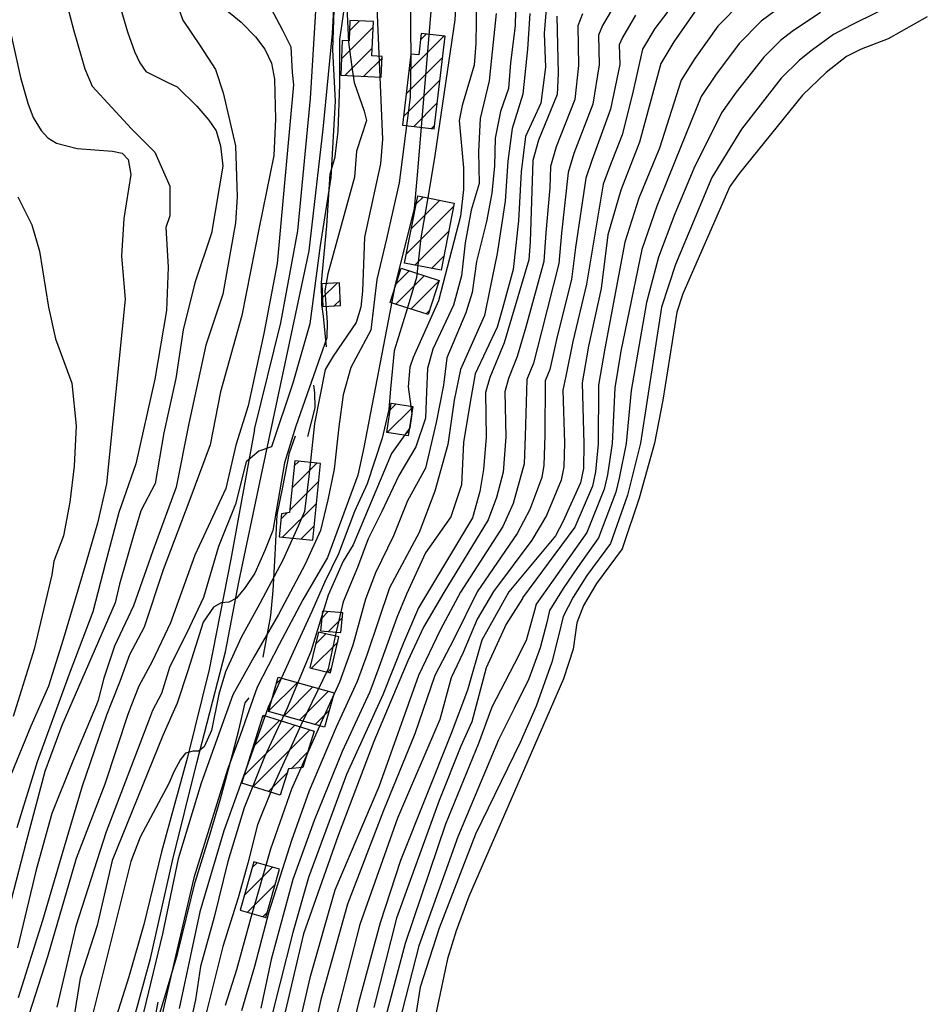
# Model space of a CAD drawing. Extents: x 373997 to 381500, y 6271932 to 6280175.
# Drawn here: x 375233 to 375394, y 6276816 to 6276990 of the extents above; entities that cross this region are included whole.
import ezdxf

# ---------------------------------------------------------------- set-up
doc = ezdxf.new("R2010")
doc.units = 0
doc.header["$LTSCALE"] = 12.5
doc.header["$MEASUREMENT"] = 0
doc.layers.add('ACHURADO', color=208, linetype='CONTINUOUS', plot=False)
doc.layers.add('CERCOS', color=2, linetype='CONTINUOUS', plot=False)
for name, color, linetype in [('CONSTRUCCIONES', 4, 'CONTINUOUS'), ('CURV-IND', 6, 'CONTINUOUS'), ('CURVAS', 135, 'CONTINUOUS'), ('HUELLAS', 1, 'CONTINUOUS'), ('PIRCA', 212, 'CONTINUOUS')]:
    doc.layers.add(name, color=color, linetype=linetype)

msp = doc.modelspace()

# ---------------------------------------------------------------- linework, layer by layer
at = {"layer": 'ACHURADO'}
for p, q in [((375291.36, 6276988.4), (375293.13, 6276990.17)), ((375289.94, 6276983.45), (375295.55, 6276989.06)), ((375301.89, 6276981.26), (375308.09, 6276987.46)), ((375303.94, 6276986.84), (375304.93, 6276987.83)), ((375290.54, 6276980.52), (375295.38, 6276985.35)), ((375293.93, 6276980.36), (375297.12, 6276983.56)), ((375301.42, 6276977.25), (375307.84, 6276983.67)), ((375300.95, 6276973.24), (375307.36, 6276979.66)), ((375302.73, 6276971.49), (375306.89, 6276975.65)), ((375305.89, 6276971.11), (375306.42, 6276971.64)), ((375303.16, 6276957.78), (375304.39, 6276959)), ((375301.43, 6276948.98), (375309.8, 6276957.34)), ((375302.3, 6276953.38), (375307.34, 6276958.42)), ((375302.95, 6276946.96), (375308.93, 6276952.94)), ((375305.91, 6276946.38), (375308.06, 6276948.54)), ((375299.58, 6276940.05), (375304.61, 6276945.09)), ((375299.63, 6276943.64), (375301.94, 6276945.95)), ((375286.6, 6276941.21), (375289.17, 6276943.79)), ((375302.25, 6276939.19), (375307.22, 6276944.16)), ((375288.66, 6276939.74), (375289.76, 6276940.84)), ((375304.93, 6276938.33), (375305.55, 6276938.95)), ((375298.56, 6276921.35), (375299.6, 6276922.4)), ((375298.06, 6276917.33), (375302.53, 6276921.79)), ((375301.13, 6276916.86), (375301.9, 6276917.62)), ((375281.19, 6276907.53), (375285.59, 6276911.92)), ((375281.58, 6276911.44), (375282.37, 6276912.23)), ((375280.81, 6276903.61), (375285.92, 6276908.72)), ((375279.53, 6276898.8), (375285.54, 6276904.8)), ((375279.21, 6276902.01), (375280.34, 6276903.14)), ((375282.76, 6276898.48), (375285.16, 6276900.88)), ((375286.45, 6276884.5), (375287.6, 6276885.65)), ((375287.64, 6276882.16), (375290.1, 6276884.61)), ((375285.35, 6276879.87), (375287.2, 6276881.71)), ((375284.64, 6276875.62), (375289.29, 6276880.27)), ((375287.5, 6276874.94), (375288.19, 6276875.63)), ((375278.44, 6276872.95), (375279.38, 6276873.89)), ((375277.04, 6276868.02), (375282.14, 6276873.11)), ((375279.78, 6276867.22), (375284.89, 6276872.33)), ((375282.54, 6276866.44), (375287.65, 6276871.55)), ((375275.94, 6276866.92), (375276.27, 6276867.25)), ((375285.29, 6276865.66), (375287.79, 6276868.16)), ((375272.74, 6276856.65), (375281.66, 6276865.57)), ((375274.31, 6276854.69), (375284.35, 6276864.73)), ((375274.34, 6276861.78), (375278.96, 6276866.41)), ((375281.02, 6276857.85), (375283.99, 6276860.83)), ((375277.01, 6276853.85), (375280.36, 6276857.2)), ((375272.76, 6276835.46), (375277.76, 6276840.45)), ((375274.16, 6276840.39), (375275, 6276841.23)), ((375273.29, 6276832.45), (375278.17, 6276837.33)), ((375276.05, 6276831.67), (375276.78, 6276832.4))]:
    msp.add_line(p, q, dxfattribs=at)
at = {"layer": 'CERCOS'}
msp.add_polyline3d([(375251.67, 6276788.28, 1044.35), (375253.92, 6276798.34, 1044.35), (375257.51, 6276816.54, 1044.34)], dxfattribs=at)
at = {"layer": 'CONSTRUCCIONES'}
for points, elevation in [([(375297.14, 6276983.87), (375295.32, 6276983.96), (375295.6, 6276990.06), (375291.44, 6276990.25), (375291.28, 6276986.65), (375290.09, 6276986.71), (375289.81, 6276980.55), (375296.97, 6276980.22)], 1041.81), ([(375304.07, 6276987.94), (375303.62, 6276984.14), (375302.25, 6276984.3), (375300.77, 6276971.72), (375306.35, 6276971.06), (375308.28, 6276987.44)], 1047.75), ([(375309.91, 6276957.92), (375307.57, 6276946.05), (375301.1, 6276947.33), (375303.44, 6276959.19)], 1049.63), ([(375305.31, 6276938.21), (375298.58, 6276940.37), (375300.52, 6276946.41), (375307.25, 6276944.24)], 1049.81), ([(375286.47, 6276943.64), (375286.67, 6276939.64), (375289.8, 6276939.8), (375289.62, 6276943.82)], 1043.52), ([(375302.55, 6276921.95), (375301.77, 6276916.76), (375297.95, 6276917.34), (375298.73, 6276922.53)], 1052.19), ([(375281.66, 6276912.3), (375280.77, 6276903.2), (375279.31, 6276902.98), (375278.9, 6276898.86), (375284.9, 6276898.27), (375286.23, 6276911.86)], 1044.34), ([(375286.56, 6276885.74), (375286.25, 6276882.28), (375289.86, 6276881.96), (375290.17, 6276885.42)], 1051.91), ([(375285.87, 6276882.03), (375284.36, 6276875.68), (375288, 6276874.82), (375289.5, 6276881.17)], 1051.92), ([(375286.95, 6276865.19), (375277.04, 6276868), (375278.75, 6276874.07), (375288.67, 6276871.27)], 1050.98), ([(375285.13, 6276864.48), (375283.13, 6276858.05), (375280.55, 6276857.81), (375279.11, 6276853.19), (375272.32, 6276855.31), (375276.07, 6276867.31)], 1049.81), ([(375274.44, 6276841.39), (375272.02, 6276832.81), (375276.53, 6276831.53), (375278.96, 6276840.11)], 1051.76)]:
    msp.add_lwpolyline(points, close=True, dxfattribs=dict(at, elevation=elevation))
at = {"layer": 'CURV-IND'}
for points, elevation in [([(375313.89, 6276997.91), (375313.76, 6276986.15), (375313.42, 6276982.34), (375311.34, 6276975.21), (375310.81, 6276972.52), (375311.52, 6276964.17), (375311.53, 6276960.32), (375311.04, 6276955.63), (375307.15, 6276940.62), (375302.63, 6276930.6), (375302.05, 6276928.92), (375301.76, 6276925.4), (375302.39, 6276920.62), (375302.06, 6276918.19), (375298.79, 6276913.65), (375292.02, 6276897.49), (375290.26, 6276894.56), (375287.61, 6276888.54), (375284.51, 6276878.61), (375280.34, 6276868.59), (375276.32, 6276859.95), (375272.72, 6276850.94), (375269.84, 6276841.43), (375267.42, 6276831.6), (375265, 6276822.84), (375264.09, 6276816.95), (375262.75, 6276810.89)], 1050), ([(375249.71, 6276996.29), (375252.08, 6276988.25), (375253.31, 6276984.74), (375254.25, 6276982.72), (375255.28, 6276981.21), (375259.21, 6276979.29), (375260.85, 6276978.48), (375264.32, 6276975.08), (375266.49, 6276972.63), (375267.73, 6276970.69), (375268.53, 6276968.06), (375268.95, 6276964.44), (375266.95, 6276952.62), (375263.97, 6276943.81), (375261.93, 6276935.49), (375260.59, 6276926.87), (375258.48, 6276917.29), (375256.94, 6276908.29), (375254.45, 6276903.5), (375253.11, 6276899.09), (375250.63, 6276890.49), (375249.9, 6276887.19), (375240.43, 6276865.5), (375237.44, 6276857.34), (375234.12, 6276844.93), (375229.7, 6276827.82)], 1030), ([(375290.87, 6276992.58), (375291.2, 6276986.41), (375291.85, 6276981.54), (375292.17, 6276979.27), (375293.99, 6276974.19), (375294.4, 6276972.55), (375292.63, 6276967.11), (375292.24, 6276962.51), (375287.5, 6276945.39), (375286.98, 6276942.42), (375287.4, 6276936.86), (375287.36, 6276934.1), (375281.89, 6276918.48), (375279.84, 6276911.98), (375277.77, 6276899.98), (375276.4, 6276896.44), (375274.6, 6276892.45), (375272.9, 6276889.92), (375271.37, 6276888.02), (375270, 6276887.34), (375268.63, 6276887.23), (375267.26, 6276886.43), (375265.43, 6276883.8), (375262.76, 6276875.15), (375260.86, 6276869.46), (375258.32, 6276863.76), (375249.35, 6276841.63), (375246.68, 6276830.11), (375243.69, 6276820.82), (375241.88, 6276809.34)], 1040), ([(375352.84, 6276992.31), (375348.8, 6276986.49), (375346.5, 6276982.6), (375342.7, 6276968.74), (375339.42, 6276960.21), (375337.13, 6276952.33), (375335.95, 6276942.82), (375333.69, 6276932.64), (375332.56, 6276926.14), (375332.88, 6276915.31), (375332.82, 6276910.99), (375332.29, 6276908.41), (375329.16, 6276901.55), (375327.85, 6276899.05), (375319.6, 6276889.18), (375314.77, 6276880.6), (375312.25, 6276871.73), (375309.34, 6276864.07), (375300.42, 6276841.63), (375296.81, 6276830.56), (375292.93, 6276816.44), (375290.72, 6276807.03)], 1070), ([(375328.09, 6276990.98), (375328.29, 6276980.86), (375328.15, 6276977.13), (375324.84, 6276969.09), (375323.81, 6276965.48), (375323.35, 6276951.05), (375323.13, 6276947.9), (375318.72, 6276933.19), (375316.24, 6276927.06), (375315.44, 6276924.43), (375315.56, 6276916.5), (375315.11, 6276910.79), (375314.44, 6276906.92), (375313.14, 6276902.26), (375303.58, 6276886.34), (375300.93, 6276880.12), (375297.24, 6276870.9), (375290.81, 6276856.86), (375284.08, 6276838.61), (375281.36, 6276828.86), (375279.06, 6276819.8), (375276.29, 6276809.04)], 1060), ([(375393.67, 6276990.87), (375386.73, 6276987.01), (375381.96, 6276985.19), (375379.36, 6276983.87), (375375.73, 6276981.05), (375371.57, 6276977), (375360.35, 6276963.16), (375358.72, 6276960.89), (375350.36, 6276941.88), (375349.29, 6276938.66), (375346.86, 6276923.06), (375345.36, 6276915.46), (375342.68, 6276905.73), (375339.67, 6276896.77), (375335.08, 6276890.64), (375332.79, 6276886.73), (375331.59, 6276883.65), (375330.99, 6276879.01), (375329.23, 6276873.74), (375312.48, 6276835.25), (375310.25, 6276829.2), (375308.69, 6276824.2), (375306.35, 6276813.07)], 1080)]:
    msp.add_lwpolyline(points, dxfattribs=dict(at, elevation=elevation))
at = {"layer": 'CURVAS'}
for points, elevation in [([(375230.97, 6277013.46), (375234.92, 6277011.36), (375236.26, 6277010.22), (375237.46, 6277007.81), (375242.55, 6276988.38), (375244.49, 6276981.71), (375245.79, 6276978.64), (375252.76, 6276971.07), (375256.9, 6276966.94), (375259.53, 6276960.94), (375259.53, 6276955.69), (375258.82, 6276953.62), (375259.29, 6276946.59), (375258.99, 6276938.92), (375256.9, 6276926.8), (375253.51, 6276911.79), (375250.51, 6276903.16), (375248.15, 6276894.27), (375245.92, 6276885.61), (375241.74, 6276874.56), (375236.09, 6276859.09), (375232.46, 6276847.41)], 1028), ([(375307.12, 6277008.12), (375303.29, 6276962.22), (375302.83, 6276956.95), (375299.37, 6276943.26), (375293.93, 6276914.67), (375292.87, 6276909.79), (375287.46, 6276895.24), (375283.13, 6276887.75), (375278.91, 6276879.85), (375275.04, 6276872.26), (375272.06, 6276863.91), (375269.77, 6276857.74), (375263.79, 6276838.55), (375260.77, 6276825.71), (375257.29, 6276810.6)], 1046), ([(375310.64, 6277001.4), (375309.99, 6276990.35), (375306.45, 6276966.35), (375305.38, 6276959.54), (375304, 6276951.76), (375303.24, 6276944.74), (375301.56, 6276939.24), (375299.26, 6276931.77), (375298.65, 6276925.05), (375298.35, 6276921.39), (375297.12, 6276916.35), (375294.48, 6276908.25), (375292.23, 6276903.38), (375289.41, 6276895.88), (375286.95, 6276890.78), (375284.71, 6276885.65), (375282.28, 6276880.44), (375276.98, 6276868.74), (375273.93, 6276860.31), (375269.09, 6276846.86), (375264.85, 6276832.51), (375263.19, 6276824.81), (375261.22, 6276815.44)], 1048), ([(375320.89, 6276997.24), (375320.69, 6276989.31), (375319.89, 6276982.76), (375319.5, 6276978.2), (375318.12, 6276974.12), (375317.18, 6276969.41), (375317.02, 6276964.55), (375316.55, 6276959.68), (375315.61, 6276954.66), (375313.88, 6276947.59), (375313.09, 6276942.1), (375311.99, 6276938.49), (375308.57, 6276930.56), (375308, 6276925.69), (375306.69, 6276919.13), (375304.81, 6276911.06), (375301.62, 6276905.25), (375299.18, 6276899.06), (375295.98, 6276892.5), (375294.2, 6276887.88), (375291.96, 6276879.72), (375289.59, 6276873.14), (375286.51, 6276866.43), (375281.11, 6276854.25), (375277.4, 6276843.61), (375273.83, 6276831.31), (375271.37, 6276822.25), (375269.37, 6276815.96)], 1054), ([(375302.12, 6276995.8), (375302.23, 6276983.15), (375302.12, 6276976.69), (375300.18, 6276961.53), (375297.89, 6276951.61), (375296.21, 6276944.43), (375295.14, 6276935.43), (375291.62, 6276928.87), (375290.24, 6276923.98), (375289.48, 6276918.34), (375288.66, 6276910.88), (375287.53, 6276905.44), (375286.22, 6276900), (375283.52, 6276894.07), (375278.77, 6276885.12), (375274.42, 6276877.61), (375270.73, 6276870.9), (375265.09, 6276855.31), (375261.06, 6276841.93), (375258.28, 6276828.64), (375252.83, 6276806.19)], 1044), ([(375288.67, 6276993.82), (375288.34, 6276985.06), (375288.84, 6276975.95), (375288.08, 6276962.44), (375286.2, 6276950.43), (375284.33, 6276936.55), (375281.32, 6276926.05), (375277.56, 6276914.79), (375275.31, 6276914.04), (375273.05, 6276912.16), (375271.17, 6276904.66), (375268.17, 6276897.16), (375265.54, 6276888.15), (375263.02, 6276882.88), (375259.5, 6276875.74), (375258.09, 6276871.16), (375256.47, 6276868.15), (375255.76, 6276866.28), (375248.28, 6276846.69), (375242.89, 6276830.01), (375239.55, 6276815.65)], 1038), ([(375350.19, 6276995.13), (375345.41, 6276988.85), (375343.24, 6276985.15), (375341.48, 6276977.24), (375339.62, 6276970.01), (375337.38, 6276964.27), (375336.3, 6276961.27), (375333.32, 6276943.61), (375330.91, 6276933.47), (375329.69, 6276927.3), (375329.16, 6276924.84), (375329.42, 6276915.54), (375329.3, 6276911.27), (375328.86, 6276908.88), (375326.22, 6276902.63), (375323.64, 6276898.29), (375316.84, 6276889.21), (375313.98, 6276884.33), (375311.48, 6276878.4), (375309.37, 6276873.93), (375307.34, 6276866.54), (375299.86, 6276849.1), (375293.21, 6276830.28), (375289.05, 6276814.23)], 1068), ([(375389.64, 6276994.12), (375380.16, 6276989.44), (375377.05, 6276987.77), (375373.36, 6276985.04), (375371.02, 6276983.21), (375367.82, 6276980.06), (375360.79, 6276971.01), (375355.51, 6276962.46), (375349.08, 6276947.08), (375346.62, 6276939.49), (375342.86, 6276915.43), (375340.6, 6276906.27), (375337.57, 6276897.73), (375333.4, 6276892.04), (375330.99, 6276888.23), (375329.19, 6276884.76), (375328.45, 6276881.63), (375327.19, 6276876.68), (375324.39, 6276868.95), (375321.6, 6276862.51), (375313.68, 6276846.27), (375307.23, 6276829.62), (375303.9, 6276819.18), (375301.67, 6276805.41)], 1078), ([(375261.13, 6276992.26), (375261.84, 6276990.31), (375264.93, 6276985.74), (375267.62, 6276981.58), (375269, 6276977.45), (375271.17, 6276968.07), (375271.45, 6276959.04), (375271.2, 6276954.42), (375268.91, 6276941.8), (375265.91, 6276932.8), (375262.91, 6276918.92), (375260.65, 6276907.66), (375256.52, 6276896.41), (375253.14, 6276886.65), (375249.76, 6276879.52), (375247.88, 6276873.9), (375246.86, 6276870.01), (375246.55, 6276869.17), (375242.37, 6276859.21), (375238.66, 6276849.94), (375235.88, 6276839.98), (375232.6, 6276826.16)], 1032), ([(375268.62, 6276992.84), (375272.2, 6276989.95), (375274.75, 6276987.33), (375276.4, 6276985.18), (375277.57, 6276982.68), (375278.09, 6276979.87), (375278.26, 6276972.76), (375277.97, 6276966.36), (375275.39, 6276953.61), (375272.3, 6276938.05), (375268.54, 6276924.55), (375266.67, 6276915.17), (375262.91, 6276905.04), (375258.4, 6276893.03), (375255.02, 6276882.9), (375252.39, 6276878.02), (375250.68, 6276873.28), (375249.23, 6276869.55), (375248.34, 6276867.35), (375244.05, 6276854.75), (375240.82, 6276844.02), (375237.03, 6276831.01), (375232.73, 6276817.33)], 1034), ([(375276.88, 6276993.4), (375279.49, 6276988.52), (375280.95, 6276985.6), (375281.23, 6276981.06), (375281.47, 6276978.87), (375279.7, 6276959.57), (375278.53, 6276947.22), (375276.2, 6276934.87), (375273.4, 6276922.06), (375271.25, 6276915.13), (375269.49, 6276907.41), (375264, 6276895.61), (375259.69, 6276883.67), (375256.44, 6276876.8), (375254.09, 6276872.45), (375252.64, 6276868.89), (375252.1, 6276867.46), (375248.07, 6276855.13), (375242.97, 6276841.99), (375237.87, 6276824.56), (375232.99, 6276809.36)], 1036), ([(375296.18, 6276992.57), (375297.19, 6276969.23), (375296.88, 6276964.87), (375294.04, 6276951.91), (375293.64, 6276942.34), (375293.38, 6276939.52), (375292.57, 6276936.83), (375288.49, 6276930.85), (375287.07, 6276928.47), (375285.16, 6276918.94), (375284.15, 6276909.56), (375283.4, 6276903.38), (375282.28, 6276900.75), (375279.56, 6276894.73), (375275.48, 6276887.09), (375272.18, 6276881.05), (375269.41, 6276874.98), (375268.22, 6276871.03), (375266.91, 6276864.6), (375265.65, 6276861.74), (375264.62, 6276860.94), (375263.71, 6276860.94), (375262.34, 6276860.6), (375261.42, 6276859.46), (375260.28, 6276857.29), (375259.36, 6276855.23), (375254.28, 6276845.75), (375252.67, 6276841.46), (375245.77, 6276813.86)], 1042), ([(375326.25, 6276993.08), (375325.85, 6276987.92), (375326.05, 6276981.97), (375325.26, 6276975.62), (375322.52, 6276969.73), (375321.74, 6276963.45), (375321.27, 6276954.81), (375320.32, 6276946.18), (375318.44, 6276939.27), (375317.49, 6276935.98), (375313.64, 6276927.75), (375312.7, 6276922.69), (375311.57, 6276915.56), (375311.19, 6276908.06), (375309.32, 6276902.44), (375304.81, 6276896.06), (375301.43, 6276888.75), (375299.74, 6276884.59), (375296.58, 6276875.77), (375294.99, 6276871.43), (375290.06, 6276860.88), (375285.12, 6276848.7), (375281.36, 6276838.23), (375277.52, 6276824.1), (375275.67, 6276815.5)], 1058), ([(375338.61, 6276993.55), (375336.17, 6276989.33), (375335.45, 6276987.63), (375335.56, 6276982.38), (375334.42, 6276975.42), (375331.11, 6276966.68), (375330.06, 6276963.37), (375328.9, 6276952.6), (375328.43, 6276947.24), (375325.36, 6276935.14), (375323.95, 6276929.62), (375322.77, 6276926.69), (375322.47, 6276916.71), (375322.27, 6276911.82), (375320.33, 6276904.77), (375318.51, 6276900.7), (375311.03, 6276889.09), (375307.39, 6276882.35), (375303.57, 6276874.32), (375296.54, 6276854.64), (375288.78, 6276836.37), (375284.34, 6276820.87), (375280.46, 6276803.99)], 1064), ([(375360.91, 6276993.61), (375356.58, 6276989.24), (375352.48, 6276983.52), (375350.07, 6276979.7), (375346.23, 6276967.62), (375342.6, 6276958.81), (375340.12, 6276951.02), (375336.55, 6276932.19), (375335.44, 6276925.69), (375335.38, 6276915.34), (375334.92, 6276910.41), (375334.37, 6276907.87), (375331.27, 6276900.6), (375322, 6276888.07), (375321.98, 6276888), (375319.12, 6276883.44), (375315.58, 6276875.72), (375313, 6276866.16), (375311.06, 6276861.87), (375307.23, 6276852.26), (375299.67, 6276831.39), (375295.67, 6276815.63)], 1072), ([(375366.75, 6276991.94), (375364.28, 6276990.14), (375360.33, 6276986.18), (375356.16, 6276980.54), (375353.65, 6276976.81), (375349.11, 6276965.6), (375345.79, 6276957.41), (375343.11, 6276949.71), (375339.42, 6276931.75), (375338.33, 6276925.24), (375337.87, 6276915.37), (375337.02, 6276909.83), (375336.45, 6276907.34), (375333.37, 6276899.64), (375327.41, 6276891.23), (375324.39, 6276886.97), (375324.13, 6276885.87), (375322.67, 6276880.54), (375320.52, 6276876.36), (375316.54, 6276868.74), (375314.18, 6276862.3), (375308.34, 6276848.04), (375301.23, 6276826.95), (375296.78, 6276810.3)], 1074), ([(375317.31, 6276991.49), (375316.52, 6276983.55), (375316.12, 6276979.59), (375314.51, 6276972.87), (375314.19, 6276967.06), (375314.35, 6276961.41), (375312.93, 6276956.7), (375311.83, 6276950.89), (375311.2, 6276945.08), (375309.79, 6276939.9), (375306.12, 6276932.06), (375305.19, 6276928.69), (375305, 6276924.56), (375304.81, 6276919.88), (375303.12, 6276914.81), (375300.12, 6276909.75), (375297.11, 6276903.38), (375294.67, 6276898.5), (375292.79, 6276893.44), (375290.25, 6276887.36), (375288.8, 6276881.3), (375287.59, 6276875.53), (375282.81, 6276865.66), (375277.71, 6276854.55), (375275.09, 6276847.92), (375273.39, 6276841.14), (375271.67, 6276835), (375268.91, 6276826.4), (375267.06, 6276818.87), (375265.52, 6276812.73)], 1052), ([(375323.27, 6276991.49), (375322.87, 6276985.14), (375322.08, 6276977.21), (375320.16, 6276971.14), (375319.38, 6276965.33), (375318.91, 6276958.27), (375317.49, 6276949.01), (375316.23, 6276942.73), (375315.29, 6276938.02), (375311.01, 6276928.5), (375309.88, 6276923.06), (375308.75, 6276915.19), (375306.5, 6276906.94), (375303.68, 6276899.63), (375298.43, 6276889.88), (375296.44, 6276883.93), (375294.47, 6276878.14), (375292.75, 6276873.27), (375288.98, 6276865.19), (375284.2, 6276853.94), (375281.11, 6276845.15), (375277.1, 6276832.51), (375274.53, 6276822.84), (375272.26, 6276814.99)], 1056), ([(375332.63, 6276991.42), (375331.77, 6276989.31), (375331.91, 6276982.3), (375331.28, 6276976.28), (375327.98, 6276967.88), (375326.93, 6276964.43), (375326.81, 6276960.61), (375326.15, 6276952.68), (375325.78, 6276947.57), (375322.58, 6276935.97), (375321.08, 6276930.78), (375319.5, 6276926.87), (375318.87, 6276924.54), (375319.02, 6276916.6), (375318.55, 6276910.31), (375317.39, 6276905.85), (375315.94, 6276901.91), (375308.08, 6276889.04), (375304.49, 6276882.88), (375301.72, 6276876.96), (375295.7, 6276862.66), (375289.33, 6276846.06), (375283.23, 6276828.62), (375278.8, 6276809.8)], 1062), ([(375342.01, 6276991.2), (375339.7, 6276987.24), (375339.13, 6276985.95), (375339.2, 6276982.45), (375337.55, 6276974.56), (375334.25, 6276965.47), (375333.18, 6276962.32), (375331.4, 6276950.05), (375330.68, 6276944.4), (375328.14, 6276934.3), (375326.82, 6276928.46), (375326.03, 6276926.51), (375325.92, 6276916.81), (375325.79, 6276911.54), (375325.42, 6276909.36), (375323.27, 6276903.7), (375321.07, 6276899.5), (375313.95, 6276889.15), (375309.9, 6276880.91), (375306.47, 6276874.32), (375302.91, 6276864.05), (375297.37, 6276850.48), (375290.99, 6276833.88), (375286.28, 6276817), (375283.23, 6276803.16)], 1066), ([(375374.74, 6276991.67), (375369.74, 6276988.31), (375367.65, 6276986.68), (375364.71, 6276983.76), (375359.83, 6276977.56), (375357.22, 6276973.91), (375352.31, 6276964.03), (375348.97, 6276956.01), (375346.09, 6276948.39), (375343.95, 6276940.32), (375341.22, 6276924.79), (375340.37, 6276915.4), (375339.13, 6276909.25), (375338.52, 6276906.8), (375335.47, 6276898.69), (375331.72, 6276893.45), (375329.2, 6276889.73), (375326.79, 6276885.86), (375326.29, 6276883.75), (375325.14, 6276879.26), (375323.1, 6276873.78), (375320.52, 6276868.52), (375317.73, 6276862.94), (375310.57, 6276845.82), (375303.67, 6276826.51), (375300.12, 6276812.74)], 1076), ([(375231.11, 6276989.21), (375233.11, 6276980.16), (375234.4, 6276975.6), (375235.34, 6276973.09), (375236.75, 6276970.79), (375237.97, 6276969.46), (375239.49, 6276968.52), (375243.12, 6276967.58), (375249.43, 6276967.13), (375251.12, 6276966.77), (375252.19, 6276965.67), (375252.63, 6276963), (375251.4, 6276955.22), (375250.99, 6276948.57), (375251.64, 6276940.96), (375248.37, 6276908.26), (375246.75, 6276901.28), (375244.76, 6276894.39), (375240.66, 6276880.74), (375238.09, 6276872.49), (375234.96, 6276865.37), (375228.87, 6276850.72)], 1026), ([(375232.67, 6276959.03), (375235.11, 6276954.1), (375236.48, 6276949.45), (375238.07, 6276939.51), (375239.34, 6276933.9), (375242.18, 6276926.1), (375242.99, 6276918.54), (375242.62, 6276911.41), (375241.86, 6276905.04), (375240.74, 6276899.03), (375239.01, 6276894.59), (375238.66, 6276892.13), (375235.53, 6276879.03), (375231.82, 6276867.08)], 1024)]:
    msp.add_lwpolyline(points, dxfattribs=dict(at, elevation=elevation))
at = {"layer": 'HUELLAS'}
for points in [[(375274.57, 6276917.87, 1036.56), (375279.2, 6276936.77, 1037.06), (375282.19, 6276953.02, 1036.52), (375284.45, 6276976.46, 1036.52), (375285.53, 6276993.82, 1036.59), (375282.19, 6276996.3, 1036.26), (375277.44, 6276999.17, 1034.96), (375267.17, 6277006.53, 1033.36), (375261.75, 6277010.73, 1032.38), (375254.51, 6277016.59, 1031.74), (375249.86, 6277022.74, 1031.51), (375248.31, 6277030.37, 1031.22), (375247.68, 6277039.19, 1040.5), (375249.78, 6277078.11, 1032.15), (375249.82, 6277092.73, 1040.5)], [(375275.7, 6276909.6, 1037.24), (375284.25, 6276949.46, 1036.67), (375286.7, 6276971.02, 1036.54), (375288.36, 6276987.96, 1036.53), (375289.67, 6277012.11, 1038.72), (375293.29, 6277032.1, 1040.52), (375295.44, 6277045.97, 1041.06), (375299.69, 6277062.06, 1041.62), (375302.04, 6277075.74, 1041.54), (375303.39, 6277081.76, 1041.42), (375304.22, 6277085.67, 1041.79), (375304.45, 6277086.12, 1042.23), (375305.66, 6277086.56, 1042.66), (375307.83, 6277086.79, 1043.4), (375324.97, 6277086.06, 1047.15), (375342.8, 6277085.01, 1052.29), (375372.56, 6277083.42, 1061.12)], [(375274.57, 6276917.87, 1036.56), (375270.35, 6276894.96, 1039.53), (375266.51, 6276875.43, 1040.96), (375262.71, 6276859.89, 1042.27), (375258.09, 6276843.13, 1043), (375254.96, 6276830.27, 1043.5), (375252.27, 6276821.02, 1043.68), (375250.04, 6276813.95, 1043.41)], [(375253.15, 6276813.32, 1043.23), (375256.12, 6276824.3, 1043.18), (375260.02, 6276841.54, 1042.58), (375264.34, 6276858.92, 1041.24), (375269.43, 6276878.55, 1039.79), (375271.76, 6276890.84, 1038.62), (375275.7, 6276909.6, 1037.24)]]:
    msp.add_polyline3d(points, dxfattribs=at)
at = {"layer": 'PIRCA'}
for points in [[(375289.33, 6276970.61, 1037.63), (375289.68, 6276978.99, 1038.63), (375289.65, 6276986.87, 1038.66), (375290.66, 6276993.79, 1037.99), (375291.55, 6277003.69, 1039.21), (375291.92, 6277007.58, 1039.21), (375292.5, 6277014.29, 1040.59), (375293.08, 6277021.75, 1041.59), (375294.3, 6277030.05, 1042.16), (375295.54, 6277035.91, 1042.55), (375296.66, 6277040.5, 1042.83), (375297.55, 6277043.86, 1043.24), (375298.36, 6277045.72, 1044.47)], [(375287.29, 6276932.47, 1038.9), (375286.74, 6276937.94, 1038.67), (375286.46, 6276939.99, 1037.96), (375286.43, 6276943.88, 1037.94), (375287.36, 6276953.93, 1037.93), (375287.96, 6276963.04, 1038.21), (375288.84, 6276966.11, 1038.21), (375289.14, 6276968.69, 1037.81), (375289.33, 6276970.61, 1037.63)], [(375284.01, 6276916.61, 1041.39), (375285.31, 6276921.73, 1040.47), (375285.25, 6276924.36, 1039.27), (375285.06, 6276925.73, 1038.42)], [(375276.06, 6276877.57, 1043.2), (375277.45, 6276884.99, 1043.06), (375277.85, 6276889.38, 1042.36), (375278.23, 6276895.72, 1041.16), (375278.56, 6276902.8, 1040.53), (375279.54, 6276907.67, 1040.22), (375280.72, 6276913.72, 1039.39), (375281.8, 6276916.76, 1038.91)], [(375252.34, 6276788.49, 1044.91), (375254.51, 6276799.61, 1044.89), (375256.63, 6276810.77, 1044.58), (375258.49, 6276816.91, 1044.25), (375260.92, 6276825.07, 1044.23), (375264.03, 6276837.77, 1044.16), (375266.7, 6276846.31, 1043.95), (375268.55, 6276852.55, 1043.84), (375270.63, 6276860.37, 1043.42), (375271.79, 6276864.66, 1043.41), (375272.92, 6276869.51, 1043.31), (375273.6, 6276870.4, 1043.34)]]:
    msp.add_polyline3d(points, dxfattribs=at)

doc.saveas('drawing.dxf')
